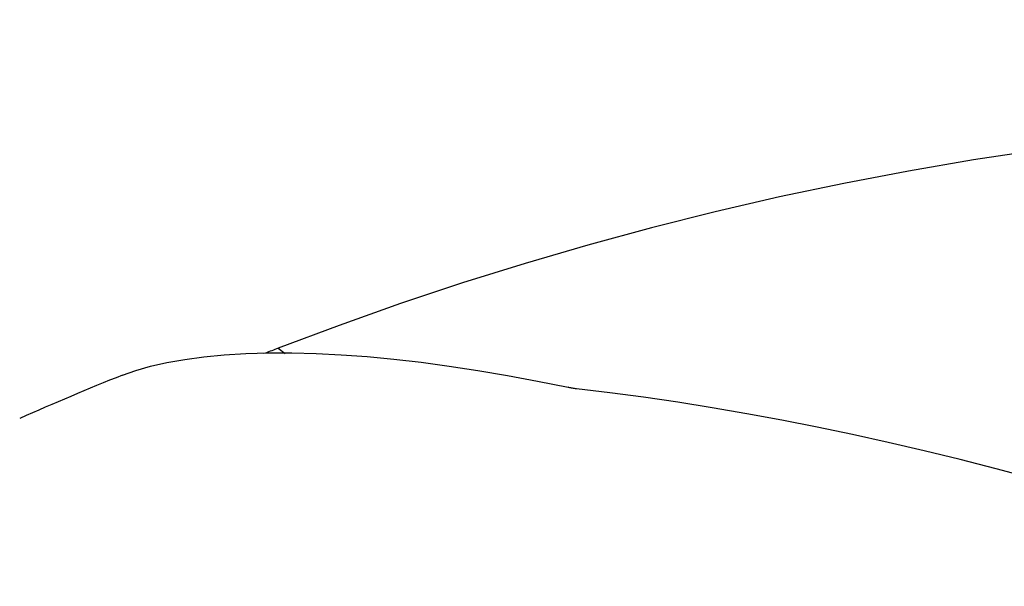
# Model space of a CAD drawing. Extents: x -25.3 to 74.7, y -40 to 57.1.
# Drawn here: x 18.3 to 29.5, y 20.5 to 26.9 of the extents above; entities that cross this region are included whole.
import ezdxf

# ---------------------------------------------------------------- set-up
doc = ezdxf.new("R2010")
doc.units = 0
doc.header["$MEASUREMENT"] = 0
doc.layers.get('0').update_dxf_attribs({"linetype": 'CONTINUOUS'})
doc.layers.add('1', color=4, linetype='CONTINUOUS')
doc.layers.add('2', color=7, linetype='CONTINUOUS')
doc.styles.add('SANDVIK_STYLE', font='simplex.shx', dxfattribs={"height": 3})
doc.styles.get("Standard").update_dxf_attribs({"font": 'simplex.shx'})
doc.dimstyles.new('SANDVIK_DIM', dxfattribs={"dimscale": 0, "dimtxt": 4.5, "dimasz": 4.57, "dimexe": 5, "dimexo": 0, "dimgap": 2.3, "dimtad": 1, "dimdsep": 46, "dimtxsty": 'SANDVIK_STYLE', "dimcen": 0.09, "dimclrd": 256, "dimclre": 256, "dimclrt": 256, "dimadec": 0, "dimazin": 0, "dimtfac": 1, "dimtofl": 0, "dimtmove": 2, "dimatfit": 3, "dimfxl": 1, "dimtolj": 1, "dimtzin": 0, "dimarcsym": 0})

# ---------------------------------------------------------------- blocks, each defined once
blk = doc.blocks.new('*D1')
for p, q in [((0, 20.5), (0, 53.85)), ((45, 27), (45, 53.85)), ((45, 51.85), (0, 51.85))]:
    blk.add_line(p, q)
for points in [[(0, 51.85), (3.5, 52.787822), (3.5, 50.912178)], [(45, 51.85), (41.5, 50.912178), (41.5, 52.787822)]]:
    blk.add_solid(points)
blk.add_text('45', height=3.5).set_placement((20.271053, 53.6))

msp = doc.modelspace()

# ---------------------------------------------------------------- linework, layer by layer
at = {"layer": '1'}
msp.add_line((21.267132, 23.205306), (21.349018, 23.146082), dxfattribs=at)
for points in [[(32.129614, 25.71168, 0), (31.390803, 25.641897, 0), (30.651747, 25.55801, 0), (29.912443, 25.459906, 0), (29.172981, 25.347486, 0), (28.435399, 25.220988, 0), (27.700544, 25.080536, 0), (26.968432, 24.926132, 0), (26.239, 24.757752, 0), (25.512554, 24.575444, 0), (24.790933, 24.379686, 0), (24.074963, 24.170785, 0), (23.364623, 23.948837, 0), (22.659884, 23.713911, 0), (21.960727, 23.466052, 0), (21.267132, 23.205306, 0)], [(21.267132, 23.205306, 0), (21.249317, 23.19844, 0), (21.231429, 23.191594, 0), (21.213484, 23.184774, 0), (21.1955, 23.177987, 0), (21.177495, 23.171239, 0), (21.159484, 23.164535, 0), (21.141486, 23.157884, 0), (21.123496, 23.151282, 0), (21.105504, 23.144726, 0)], [(19.497944, 22.901284, 0), (19.647732, 22.954058, 0), (19.817036, 23.001631, 0), (20.003694, 23.043365, 0), (20.206257, 23.078838, 0), (20.423702, 23.107755, 0), (20.655036, 23.129827, 0), (20.899607, 23.144853, 0), (21.15631, 23.152658, 0), (21.423195, 23.153156, 0), (21.699661, 23.146375, 0), (21.985302, 23.132347, 0), (22.279751, 23.111102, 0), (22.582639, 23.082675, 0), (22.893687, 23.047094, 0), (23.212713, 23.004366, 0), (23.539541, 22.954494, 0), (23.873996, 22.897483, 0), (24.2159, 22.833336, 0), (24.565077, 22.762059, 0)], [(24.659544, 22.74503, 0), (24.648178, 22.746379, 0), (24.63703, 22.747865, 0), (24.6261, 22.749487, 0), (24.615387, 22.751245, 0), (24.604889, 22.753138, 0), (24.594602, 22.755168, 0), (24.584532, 22.757333, 0), (24.574687, 22.75963, 0), (24.565077, 22.762059, 0)], [(29.847366, 21.725827, 0), (29.433296, 21.835579, 0), (29.021453, 21.94035, 0), (28.611863, 22.040085, 0), (28.204548, 22.134729, 0), (27.799534, 22.224229, 0), (27.396845, 22.30853, 0), (26.996506, 22.387575, 0), (26.598555, 22.461281, 0), (26.203045, 22.52956, 0), (25.810916, 22.592189, 0), (25.422944, 22.649001, 0), (25.039143, 22.699962, 0), (24.659544, 22.74503, 0)]]:
    msp.add_polyline3d(points, dxfattribs=at)
msp.add_arc((35, -15.540237), 41.449573, 111.96296, 113.716089, dxfattribs=at)

# ---------------------------------------------------------------- dimensions: what is measured, and where the dimension line sits
at = {"layer": '2'}
dim = msp.add_linear_dim(base=(0, 51.85), p1=(45, 27), p2=(0, 20.5), text='45', dimstyle='SANDVIK_DIM', dxfattribs=at)
dim.commit()
dim.dimension.update_dxf_attribs({"geometry": '*D1', "text_midpoint": (20.271053, 53.6)})

doc.saveas('drawing.dxf')
